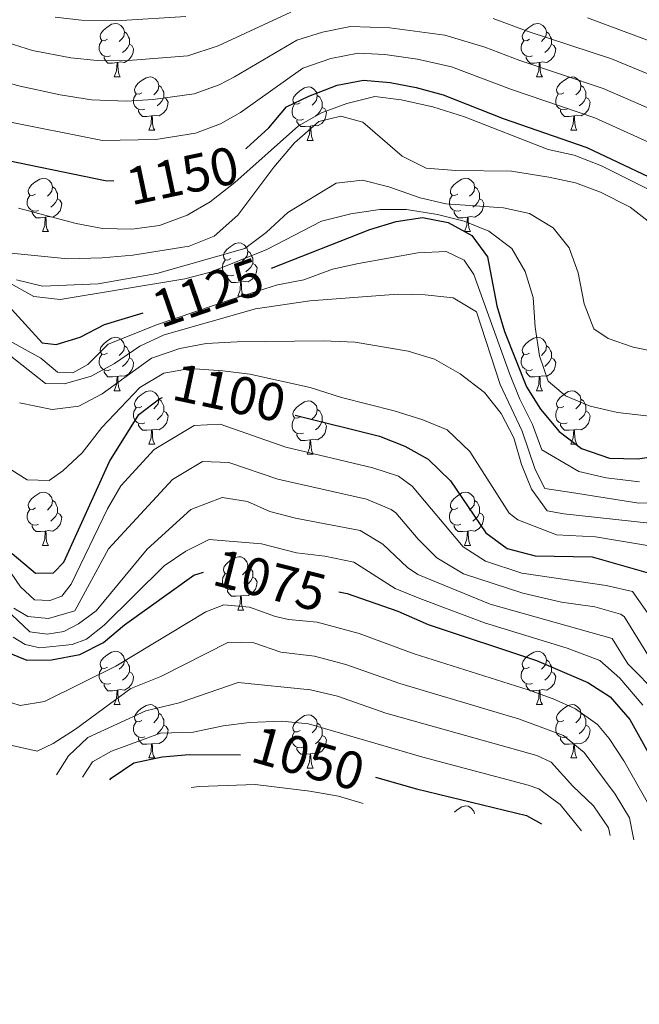
# Model space of a CAD drawing. Units: metres. Extents: x 651222 to 655742, y 720643 to 723711.
# Drawn here: x 653784 to 653901, y 723054 to 723239 of the extents above; entities that cross this region are included whole.
import ezdxf
from ezdxf.enums import TextEntityAlignment as Align

# ---------------------------------------------------------------- set-up
doc = ezdxf.new("R2010")
doc.units = ezdxf.units.M
doc.header["$MEASUREMENT"] = 0
for name, color, linetype, lineweight in [('Carátula', 7, 'Continuous', 5), ('Elementos auxiliares', 7, 'Continuous', 5), ('Entidades rústicas y varios', 7, 'Continuous', 5), ('Relieve y altimetría', 7, 'Continuous', 5), ('Textos de rotulación', 7, 'Continuous', 5)]:
    doc.layers.add(name, color=color, linetype=linetype, lineweight=lineweight)
doc.styles.add('Style-Helvetica-Narrow-Oblique', font='txt')

msp = doc.modelspace()

# ---------------------------------------------------------------- linework, layer by layer
at = {"layer": 'Carátula', "color": 7, "linetype": 'Continuous', "lineweight": 5}
msp.add_3dface([(651287.83, 720642.83), (655741.73, 720741.63), (655675.86, 723710.91), (651221.96, 723612.11)], dxfattribs=at)
at = {"layer": 'Elementos auxiliares', "color": 250, "linetype": 'Continuous', "lineweight": 5}
msp.add_3dface([(652104.26, 723369.36), (655520.17, 723445.17), (655572.05, 721131.69), (652155.02, 721055.89)], dxfattribs=at)
at = {"layer": 'Entidades rústicas y varios', "color": 92, "linetype": 'Continuous', "lineweight": 5}
for p, q in [((653802.1, 723228.38), (653803.23, 723228.38)), ((653881.43, 723228.38), (653882.55, 723228.38)), ((653808.58, 723218.35), (653809.7, 723218.35)), ((653887.9, 723218.35), (653889.03, 723218.35)), ((653838.35, 723216.44), (653839.47, 723216.44)), ((653788.6, 723199.3), (653789.72, 723199.3)), ((653867.93, 723199.3), (653869.05, 723199.3)), ((653825.29, 723187.16), (653826.41, 723187.16)), ((653802.1, 723169.39), (653803.23, 723169.39)), ((653881.43, 723169.39), (653882.55, 723169.39)), ((653808.58, 723159.36), (653809.7, 723159.36)), ((653887.9, 723159.36), (653889.03, 723159.36)), ((653838.35, 723157.45), (653839.47, 723157.45)), ((653788.6, 723140.31), (653789.72, 723140.31)), ((653867.93, 723140.31), (653869.05, 723140.31)), ((653825.29, 723128.17), (653826.41, 723128.17)), ((653802.1, 723110.4), (653803.23, 723110.4)), ((653881.43, 723110.4), (653882.55, 723110.4)), ((653808.58, 723100.37), (653809.7, 723100.37)), ((653887.9, 723100.37), (653889.03, 723100.37)), ((653838.35, 723098.46), (653839.47, 723098.46))]:
    msp.add_line(p, q, dxfattribs=at)
at = {"layer": 'Entidades rústicas y varios', "color": 92, "linetype": 'Continuous', "lineweight": 5, "flags": 128}
for points in [[(653800.8, 723235.44), (653800.27, 723235.18), (653799.74, 723235.23), (653799.48, 723235.6), (653799.42, 723236.03), (653799.58, 723236.55), (653800.06, 723237.14), (653800.7, 723237.67), (653801.6, 723238.26), (653802.34, 723238.42), (653802.77, 723238.36), (653803.3, 723238.05), (653803.83, 723237.46), (653803.99, 723236.82), (653803.88, 723235.97), (653803.45, 723235.44), (653803.03, 723235.02)], [(653803.99, 723236.82), (653804.46, 723236.51), (653804.78, 723235.87), (653804.94, 723235.55), (653804.94, 723234.97), (653804.94, 723234.54), (653804.57, 723233.85), (653804.15, 723233.37), (653803.67, 723232.95)], [(653880.13, 723235.44), (653879.6, 723235.18), (653879.07, 723235.23), (653878.8, 723235.6), (653878.75, 723236.03), (653878.91, 723236.55), (653879.39, 723237.14), (653880.02, 723237.67), (653880.92, 723238.26), (653881.67, 723238.42), (653882.09, 723238.36), (653882.62, 723238.05), (653883.15, 723237.46), (653883.31, 723236.82), (653883.2, 723235.97), (653882.78, 723235.44), (653882.36, 723235.02)], [(653883.31, 723236.82), (653883.79, 723236.51), (653884.1, 723235.87), (653884.26, 723235.55), (653884.26, 723234.97), (653884.26, 723234.54), (653883.89, 723233.85), (653883.47, 723233.37), (653882.99, 723232.95)], [(653801.39, 723232.36), (653800.96, 723232.2), (653800.38, 723232.26), (653799.9, 723232.47), (653799.48, 723232.9), (653799.26, 723233.48), (653799.26, 723233.9), (653799.32, 723234.49), (653799.74, 723235.18)], [(653880.71, 723232.36), (653880.29, 723232.2), (653879.7, 723232.26), (653879.23, 723232.47), (653878.8, 723232.9), (653878.59, 723233.48), (653878.59, 723233.9), (653878.64, 723234.49), (653879.07, 723235.18)], [(653804.94, 723234.54), (653805.39, 723234.29), (653805.74, 723233.68), (653805.63, 723232.95), (653805.42, 723232.31), (653804.83, 723231.57), (653804.04, 723231.09), (653803.19, 723231.2), (653802.76, 723231.07)], [(653884.26, 723234.54), (653884.72, 723234.29), (653885.06, 723233.68), (653884.95, 723232.95), (653884.74, 723232.31), (653884.16, 723231.57), (653883.36, 723231.09), (653882.51, 723231.2), (653882.08, 723231.07)], [(653802.65, 723231.07), (653801.76, 723230.98), (653800.91, 723230.98), (653800.49, 723231.41), (653800.17, 723231.89), (653800.17, 723232.2)], [(653881.97, 723231.07), (653881.08, 723230.98), (653880.24, 723230.98), (653879.81, 723231.41), (653879.49, 723231.89), (653879.49, 723232.2)], [(653802.1, 723228.38), (653802.54, 723229.54), (653802.65, 723231.07), (653802.76, 723231.07), (653802.79, 723230.48), (653802.83, 723229.8), (653802.9, 723229.18), (653803.01, 723228.78), (653803.23, 723228.38)], [(653881.43, 723228.38), (653881.86, 723229.54), (653881.97, 723231.07), (653882.08, 723231.07), (653882.12, 723230.48), (653882.15, 723229.8), (653882.22, 723229.18), (653882.34, 723228.78), (653882.55, 723228.38)], [(653807.28, 723225.41), (653806.75, 723225.14), (653806.22, 723225.2), (653805.95, 723225.57), (653805.9, 723225.99), (653806.06, 723226.51), (653806.54, 723227.11), (653807.17, 723227.64), (653808.07, 723228.22), (653808.82, 723228.38), (653809.24, 723228.33), (653809.77, 723228.01), (653810.3, 723227.43), (653810.46, 723226.79), (653810.35, 723225.94), (653809.93, 723225.41), (653809.51, 723224.98)], [(653886.6, 723225.41), (653886.07, 723225.14), (653885.54, 723225.2), (653885.28, 723225.57), (653885.22, 723225.99), (653885.38, 723226.51), (653885.86, 723227.11), (653886.5, 723227.64), (653887.4, 723228.22), (653888.14, 723228.38), (653888.57, 723228.33), (653889.1, 723228.01), (653889.63, 723227.43), (653889.79, 723226.79), (653889.68, 723225.94), (653889.25, 723225.41), (653888.83, 723224.98)], [(653810.46, 723226.79), (653810.94, 723226.47), (653811.25, 723225.83), (653811.41, 723225.51), (653811.41, 723224.93), (653811.41, 723224.51), (653811.04, 723223.82), (653810.62, 723223.34), (653810.14, 723222.92)], [(653837.05, 723223.5), (653836.52, 723223.24), (653835.99, 723223.29), (653835.72, 723223.66), (653835.67, 723224.09), (653835.83, 723224.61), (653836.31, 723225.2), (653836.94, 723225.73), (653837.84, 723226.32), (653838.59, 723226.48), (653839.01, 723226.42), (653839.54, 723226.11), (653840.07, 723225.52), (653840.23, 723224.88), (653840.12, 723224.03), (653839.7, 723223.5), (653839.28, 723223.08)], [(653889.79, 723226.79), (653890.26, 723226.47), (653890.58, 723225.83), (653890.74, 723225.51), (653890.74, 723224.93), (653890.74, 723224.51), (653890.37, 723223.82), (653889.95, 723223.34), (653889.47, 723222.92)], [(653807.86, 723222.33), (653807.44, 723222.17), (653806.85, 723222.23), (653806.38, 723222.44), (653805.95, 723222.86), (653805.74, 723223.45), (653805.74, 723223.87), (653805.79, 723224.45), (653806.22, 723225.14)], [(653811.41, 723224.51), (653811.87, 723224.26), (653812.21, 723223.64), (653812.1, 723222.92), (653811.89, 723222.28), (653811.31, 723221.54), (653810.51, 723221.06), (653809.66, 723221.16), (653809.23, 723221.03)], [(653840.23, 723224.88), (653840.71, 723224.57), (653841.02, 723223.93), (653841.18, 723223.61), (653841.18, 723223.03), (653841.18, 723222.6), (653840.81, 723221.91), (653840.39, 723221.43), (653839.91, 723221.01)], [(653887.19, 723222.33), (653886.76, 723222.17), (653886.18, 723222.23), (653885.7, 723222.44), (653885.28, 723222.86), (653885.06, 723223.45), (653885.06, 723223.87), (653885.12, 723224.45), (653885.54, 723225.14)], [(653890.74, 723224.51), (653891.19, 723224.26), (653891.54, 723223.64), (653891.43, 723222.92), (653891.22, 723222.28), (653890.63, 723221.54), (653889.84, 723221.06), (653888.99, 723221.16), (653888.56, 723221.03)], [(653809.12, 723221.03), (653808.23, 723220.95), (653807.39, 723220.95), (653806.96, 723221.38), (653806.64, 723221.85), (653806.64, 723222.17)], [(653837.63, 723220.42), (653837.21, 723220.26), (653836.62, 723220.32), (653836.15, 723220.53), (653835.72, 723220.96), (653835.51, 723221.54), (653835.51, 723221.96), (653835.56, 723222.55), (653835.99, 723223.24)], [(653841.18, 723222.6), (653841.64, 723222.35), (653841.98, 723221.74), (653841.87, 723221.01), (653841.66, 723220.37), (653841.08, 723219.63), (653840.28, 723219.15), (653839.43, 723219.26), (653839, 723219.13)], [(653888.45, 723221.03), (653887.56, 723220.95), (653886.71, 723220.95), (653886.29, 723221.38), (653885.97, 723221.85), (653885.97, 723222.17)], [(653808.58, 723218.35), (653809.01, 723219.51), (653809.12, 723221.03), (653809.23, 723221.03), (653809.27, 723220.45), (653809.3, 723219.76), (653809.37, 723219.15), (653809.49, 723218.75), (653809.7, 723218.35)], [(653838.89, 723219.13), (653838, 723219.04), (653837.16, 723219.04), (653836.73, 723219.47), (653836.41, 723219.95), (653836.41, 723220.26)], [(653887.9, 723218.35), (653888.34, 723219.51), (653888.45, 723221.03), (653888.56, 723221.03), (653888.59, 723220.45), (653888.63, 723219.76), (653888.7, 723219.15), (653888.81, 723218.75), (653889.03, 723218.35)], [(653838.35, 723216.44), (653838.78, 723217.6), (653838.89, 723219.13), (653839, 723219.13), (653839.04, 723218.54), (653839.07, 723217.86), (653839.14, 723217.24), (653839.26, 723216.84), (653839.47, 723216.44)], [(653787.3, 723206.36), (653786.77, 723206.1), (653786.24, 723206.15), (653785.97, 723206.52), (653785.92, 723206.95), (653786.08, 723207.47), (653786.56, 723208.06), (653787.19, 723208.59), (653788.09, 723209.18), (653788.84, 723209.34), (653789.26, 723209.28), (653789.79, 723208.97), (653790.32, 723208.38), (653790.48, 723207.74), (653790.37, 723206.89), (653789.95, 723206.36), (653789.53, 723205.94)], [(653866.63, 723206.36), (653866.1, 723206.1), (653865.57, 723206.15), (653865.3, 723206.52), (653865.25, 723206.95), (653865.41, 723207.47), (653865.89, 723208.06), (653866.52, 723208.59), (653867.42, 723209.18), (653868.17, 723209.34), (653868.59, 723209.28), (653869.12, 723208.97), (653869.65, 723208.38), (653869.81, 723207.74), (653869.7, 723206.89), (653869.28, 723206.36), (653868.86, 723205.94)], [(653790.48, 723207.74), (653790.96, 723207.43), (653791.27, 723206.79), (653791.43, 723206.47), (653791.43, 723205.89), (653791.43, 723205.46), (653791.06, 723204.77), (653790.64, 723204.29), (653790.16, 723203.87)], [(653869.81, 723207.74), (653870.29, 723207.43), (653870.6, 723206.79), (653870.76, 723206.47), (653870.76, 723205.89), (653870.76, 723205.46), (653870.39, 723204.77), (653869.97, 723204.29), (653869.49, 723203.87)], [(653787.88, 723203.28), (653787.46, 723203.12), (653786.87, 723203.18), (653786.4, 723203.39), (653785.97, 723203.82), (653785.76, 723204.4), (653785.76, 723204.82), (653785.81, 723205.41), (653786.24, 723206.1)], [(653791.43, 723205.46), (653791.89, 723205.21), (653792.23, 723204.6), (653792.12, 723203.87), (653791.91, 723203.23), (653791.33, 723202.49), (653790.53, 723202.01), (653789.68, 723202.12), (653789.25, 723201.99)], [(653867.21, 723203.28), (653866.79, 723203.12), (653866.2, 723203.18), (653865.73, 723203.39), (653865.3, 723203.82), (653865.09, 723204.4), (653865.09, 723204.82), (653865.14, 723205.41), (653865.57, 723206.1)], [(653870.76, 723205.46), (653871.22, 723205.21), (653871.56, 723204.6), (653871.45, 723203.87), (653871.24, 723203.23), (653870.66, 723202.49), (653869.86, 723202.01), (653869.01, 723202.12), (653868.58, 723201.99)], [(653789.14, 723201.99), (653788.25, 723201.9), (653787.41, 723201.9), (653786.98, 723202.33), (653786.66, 723202.81), (653786.66, 723203.12)], [(653788.6, 723199.3), (653789.03, 723200.46), (653789.14, 723201.99), (653789.25, 723201.99), (653789.29, 723201.4), (653789.32, 723200.72), (653789.39, 723200.1), (653789.51, 723199.7), (653789.72, 723199.3)], [(653868.47, 723201.99), (653867.58, 723201.9), (653866.74, 723201.9), (653866.31, 723202.33), (653865.99, 723202.81), (653865.99, 723203.12)], [(653867.93, 723199.3), (653868.36, 723200.46), (653868.47, 723201.99), (653868.58, 723201.99), (653868.62, 723201.4), (653868.65, 723200.72), (653868.72, 723200.1), (653868.84, 723199.7), (653869.05, 723199.3)], [(653823.99, 723194.22), (653823.46, 723193.96), (653822.93, 723194.01), (653822.67, 723194.38), (653822.61, 723194.81), (653822.77, 723195.33), (653823.25, 723195.92), (653823.89, 723196.45), (653824.79, 723197.04), (653825.53, 723197.2), (653825.95, 723197.14), (653826.49, 723196.83), (653827.01, 723196.24), (653827.17, 723195.6), (653827.07, 723194.75), (653826.64, 723194.22), (653826.22, 723193.8)], [(653827.17, 723195.6), (653827.65, 723195.29), (653827.97, 723194.65), (653828.13, 723194.33), (653828.13, 723193.75), (653828.13, 723193.32), (653827.75, 723192.63), (653827.33, 723192.15), (653826.85, 723191.73)], [(653824.57, 723191.14), (653824.15, 723190.98), (653823.57, 723191.04), (653823.09, 723191.25), (653822.67, 723191.68), (653822.45, 723192.26), (653822.45, 723192.68), (653822.51, 723193.27), (653822.93, 723193.96)], [(653828.13, 723193.32), (653828.58, 723193.07), (653828.93, 723192.46), (653828.81, 723191.73), (653828.61, 723191.09), (653828.02, 723190.35), (653827.23, 723189.87), (653826.37, 723189.98), (653825.95, 723189.85)], [(653825.83, 723189.85), (653824.95, 723189.76), (653824.1, 723189.76), (653823.67, 723190.19), (653823.35, 723190.67), (653823.35, 723190.98)], [(653825.29, 723187.16), (653825.73, 723188.32), (653825.83, 723189.85), (653825.95, 723189.85), (653825.98, 723189.26), (653826.01, 723188.58), (653826.09, 723187.96), (653826.2, 723187.56), (653826.41, 723187.16)], [(653800.8, 723176.45), (653800.27, 723176.19), (653799.74, 723176.24), (653799.48, 723176.61), (653799.42, 723177.04), (653799.58, 723177.56), (653800.06, 723178.15), (653800.7, 723178.68), (653801.6, 723179.27), (653802.34, 723179.43), (653802.77, 723179.37), (653803.3, 723179.06), (653803.83, 723178.47), (653803.99, 723177.83), (653803.88, 723176.98), (653803.45, 723176.45), (653803.03, 723176.03)], [(653803.99, 723177.83), (653804.46, 723177.52), (653804.78, 723176.88), (653804.94, 723176.56), (653804.94, 723175.98), (653804.94, 723175.55), (653804.57, 723174.86), (653804.15, 723174.38), (653803.67, 723173.96)], [(653880.13, 723176.45), (653879.6, 723176.19), (653879.07, 723176.24), (653878.8, 723176.61), (653878.75, 723177.04), (653878.91, 723177.56), (653879.39, 723178.15), (653880.02, 723178.68), (653880.92, 723179.27), (653881.67, 723179.43), (653882.09, 723179.37), (653882.62, 723179.06), (653883.15, 723178.47), (653883.31, 723177.83), (653883.2, 723176.98), (653882.78, 723176.45), (653882.36, 723176.03)], [(653883.31, 723177.83), (653883.79, 723177.52), (653884.1, 723176.88), (653884.26, 723176.56), (653884.26, 723175.98), (653884.26, 723175.55), (653883.89, 723174.86), (653883.47, 723174.38), (653882.99, 723173.96)], [(653801.39, 723173.37), (653800.96, 723173.21), (653800.38, 723173.27), (653799.9, 723173.48), (653799.48, 723173.91), (653799.26, 723174.49), (653799.26, 723174.91), (653799.32, 723175.5), (653799.74, 723176.19)], [(653880.71, 723173.37), (653880.29, 723173.21), (653879.7, 723173.27), (653879.23, 723173.48), (653878.8, 723173.91), (653878.59, 723174.49), (653878.59, 723174.91), (653878.64, 723175.5), (653879.07, 723176.19)], [(653804.94, 723175.55), (653805.39, 723175.3), (653805.74, 723174.69), (653805.63, 723173.96), (653805.42, 723173.32), (653804.83, 723172.58), (653804.04, 723172.1), (653803.19, 723172.21), (653802.76, 723172.08)], [(653884.26, 723175.55), (653884.72, 723175.3), (653885.06, 723174.69), (653884.95, 723173.96), (653884.74, 723173.32), (653884.16, 723172.58), (653883.36, 723172.1), (653882.51, 723172.21), (653882.08, 723172.08)], [(653802.65, 723172.08), (653801.76, 723171.99), (653800.91, 723171.99), (653800.49, 723172.42), (653800.17, 723172.9), (653800.17, 723173.21)], [(653802.1, 723169.39), (653802.54, 723170.55), (653802.65, 723172.08), (653802.76, 723172.08), (653802.79, 723171.49), (653802.83, 723170.81), (653802.9, 723170.19), (653803.01, 723169.79), (653803.23, 723169.39)], [(653881.97, 723172.08), (653881.08, 723171.99), (653880.24, 723171.99), (653879.81, 723172.42), (653879.49, 723172.9), (653879.49, 723173.21)], [(653881.43, 723169.39), (653881.86, 723170.55), (653881.97, 723172.08), (653882.08, 723172.08), (653882.12, 723171.49), (653882.15, 723170.81), (653882.22, 723170.19), (653882.34, 723169.79), (653882.55, 723169.39)], [(653807.28, 723166.42), (653806.75, 723166.15), (653806.22, 723166.21), (653805.95, 723166.58), (653805.9, 723167), (653806.06, 723167.52), (653806.54, 723168.12), (653807.17, 723168.65), (653808.07, 723169.23), (653808.82, 723169.39), (653809.24, 723169.34), (653809.77, 723169.02), (653810.3, 723168.44), (653810.46, 723167.8), (653810.35, 723166.95), (653809.93, 723166.42), (653809.51, 723165.99)], [(653886.6, 723166.42), (653886.07, 723166.15), (653885.54, 723166.21), (653885.28, 723166.58), (653885.22, 723167), (653885.38, 723167.52), (653885.86, 723168.12), (653886.5, 723168.65), (653887.4, 723169.23), (653888.14, 723169.39), (653888.57, 723169.34), (653889.1, 723169.02), (653889.63, 723168.44), (653889.79, 723167.8), (653889.68, 723166.95), (653889.25, 723166.42), (653888.83, 723165.99)], [(653810.46, 723167.8), (653810.94, 723167.48), (653811.25, 723166.84), (653811.41, 723166.52), (653811.41, 723165.94), (653811.41, 723165.52), (653811.04, 723164.83), (653810.62, 723164.35), (653810.14, 723163.93)], [(653837.05, 723164.51), (653836.52, 723164.25), (653835.99, 723164.3), (653835.72, 723164.67), (653835.67, 723165.1), (653835.83, 723165.62), (653836.31, 723166.21), (653836.94, 723166.74), (653837.84, 723167.33), (653838.59, 723167.49), (653839.01, 723167.43), (653839.54, 723167.12), (653840.07, 723166.53), (653840.23, 723165.89), (653840.12, 723165.04), (653839.7, 723164.51), (653839.28, 723164.09)], [(653889.79, 723167.8), (653890.26, 723167.48), (653890.58, 723166.84), (653890.74, 723166.52), (653890.74, 723165.94), (653890.74, 723165.52), (653890.37, 723164.83), (653889.95, 723164.35), (653889.47, 723163.93)], [(653807.86, 723163.34), (653807.44, 723163.18), (653806.85, 723163.24), (653806.38, 723163.45), (653805.95, 723163.87), (653805.74, 723164.46), (653805.74, 723164.88), (653805.79, 723165.46), (653806.22, 723166.15)], [(653811.41, 723165.52), (653811.87, 723165.27), (653812.21, 723164.65), (653812.1, 723163.93), (653811.89, 723163.29), (653811.31, 723162.55), (653810.51, 723162.07), (653809.66, 723162.17), (653809.23, 723162.04)], [(653840.23, 723165.89), (653840.71, 723165.58), (653841.02, 723164.94), (653841.18, 723164.62), (653841.18, 723164.04), (653841.18, 723163.61), (653840.81, 723162.92), (653840.39, 723162.44), (653839.91, 723162.02)], [(653887.19, 723163.34), (653886.76, 723163.18), (653886.18, 723163.24), (653885.7, 723163.45), (653885.28, 723163.87), (653885.06, 723164.46), (653885.06, 723164.88), (653885.12, 723165.46), (653885.54, 723166.15)], [(653890.74, 723165.52), (653891.19, 723165.27), (653891.54, 723164.65), (653891.43, 723163.93), (653891.22, 723163.29), (653890.63, 723162.55), (653889.84, 723162.07), (653888.99, 723162.17), (653888.56, 723162.04)], [(653809.12, 723162.04), (653808.23, 723161.96), (653807.39, 723161.96), (653806.96, 723162.39), (653806.64, 723162.86), (653806.64, 723163.18)], [(653837.63, 723161.43), (653837.21, 723161.27), (653836.62, 723161.33), (653836.15, 723161.54), (653835.72, 723161.97), (653835.51, 723162.55), (653835.51, 723162.97), (653835.56, 723163.56), (653835.99, 723164.25)], [(653841.18, 723163.61), (653841.64, 723163.36), (653841.98, 723162.75), (653841.87, 723162.02), (653841.66, 723161.38), (653841.08, 723160.64), (653840.28, 723160.16), (653839.43, 723160.27), (653839, 723160.14)], [(653888.45, 723162.04), (653887.56, 723161.96), (653886.71, 723161.96), (653886.29, 723162.39), (653885.97, 723162.86), (653885.97, 723163.18)], [(653808.58, 723159.36), (653809.01, 723160.52), (653809.12, 723162.04), (653809.23, 723162.04), (653809.27, 723161.46), (653809.3, 723160.77), (653809.37, 723160.16), (653809.49, 723159.76), (653809.7, 723159.36)], [(653838.89, 723160.14), (653838, 723160.05), (653837.16, 723160.05), (653836.73, 723160.48), (653836.41, 723160.96), (653836.41, 723161.27)], [(653887.9, 723159.36), (653888.34, 723160.52), (653888.45, 723162.04), (653888.56, 723162.04), (653888.59, 723161.46), (653888.63, 723160.77), (653888.7, 723160.16), (653888.81, 723159.76), (653889.03, 723159.36)], [(653838.35, 723157.45), (653838.78, 723158.61), (653838.89, 723160.14), (653839, 723160.14), (653839.04, 723159.55), (653839.07, 723158.87), (653839.14, 723158.25), (653839.26, 723157.85), (653839.47, 723157.45)], [(653787.3, 723147.37), (653786.77, 723147.1), (653786.24, 723147.16), (653785.97, 723147.53), (653785.92, 723147.95), (653786.08, 723148.47), (653786.56, 723149.07), (653787.19, 723149.6), (653788.09, 723150.18), (653788.84, 723150.34), (653789.26, 723150.29), (653789.79, 723149.97), (653790.32, 723149.39), (653790.48, 723148.75), (653790.37, 723147.9), (653789.95, 723147.37), (653789.53, 723146.94)], [(653866.63, 723147.37), (653866.1, 723147.1), (653865.57, 723147.16), (653865.3, 723147.53), (653865.25, 723147.95), (653865.41, 723148.47), (653865.89, 723149.07), (653866.52, 723149.6), (653867.42, 723150.18), (653868.17, 723150.34), (653868.59, 723150.29), (653869.12, 723149.97), (653869.65, 723149.39), (653869.81, 723148.75), (653869.7, 723147.9), (653869.28, 723147.37), (653868.86, 723146.94)], [(653790.48, 723148.75), (653790.96, 723148.43), (653791.27, 723147.79), (653791.43, 723147.47), (653791.43, 723146.89), (653791.43, 723146.47), (653791.06, 723145.78), (653790.64, 723145.3), (653790.16, 723144.88)], [(653869.81, 723148.75), (653870.29, 723148.43), (653870.6, 723147.79), (653870.76, 723147.47), (653870.76, 723146.89), (653870.76, 723146.47), (653870.39, 723145.78), (653869.97, 723145.3), (653869.49, 723144.88)], [(653787.88, 723144.29), (653787.46, 723144.13), (653786.87, 723144.19), (653786.4, 723144.4), (653785.97, 723144.82), (653785.76, 723145.41), (653785.76, 723145.83), (653785.81, 723146.41), (653786.24, 723147.1)], [(653791.43, 723146.47), (653791.89, 723146.22), (653792.23, 723145.6), (653792.12, 723144.88), (653791.91, 723144.24), (653791.33, 723143.5), (653790.53, 723143.02), (653789.68, 723143.12), (653789.25, 723142.99)], [(653867.21, 723144.29), (653866.79, 723144.13), (653866.2, 723144.19), (653865.73, 723144.4), (653865.3, 723144.82), (653865.09, 723145.41), (653865.09, 723145.83), (653865.14, 723146.41), (653865.57, 723147.1)], [(653870.76, 723146.47), (653871.22, 723146.22), (653871.56, 723145.6), (653871.45, 723144.88), (653871.24, 723144.24), (653870.66, 723143.5), (653869.86, 723143.02), (653869.01, 723143.12), (653868.58, 723142.99)], [(653789.14, 723142.99), (653788.25, 723142.91), (653787.41, 723142.91), (653786.98, 723143.34), (653786.66, 723143.81), (653786.66, 723144.13)], [(653788.6, 723140.31), (653789.03, 723141.47), (653789.14, 723142.99), (653789.25, 723142.99), (653789.29, 723142.41), (653789.32, 723141.72), (653789.39, 723141.11), (653789.51, 723140.71), (653789.72, 723140.31)], [(653868.47, 723142.99), (653867.58, 723142.91), (653866.74, 723142.91), (653866.31, 723143.34), (653865.99, 723143.81), (653865.99, 723144.13)], [(653867.93, 723140.31), (653868.36, 723141.47), (653868.47, 723142.99), (653868.58, 723142.99), (653868.62, 723142.41), (653868.65, 723141.72), (653868.72, 723141.11), (653868.84, 723140.71), (653869.05, 723140.31)], [(653823.99, 723135.23), (653823.46, 723134.96), (653822.93, 723135.02), (653822.67, 723135.39), (653822.61, 723135.81), (653822.77, 723136.33), (653823.25, 723136.93), (653823.89, 723137.46), (653824.79, 723138.04), (653825.53, 723138.2), (653825.95, 723138.15), (653826.49, 723137.83), (653827.01, 723137.25), (653827.17, 723136.61), (653827.07, 723135.76), (653826.64, 723135.23), (653826.22, 723134.8)], [(653827.17, 723136.61), (653827.65, 723136.29), (653827.97, 723135.65), (653828.13, 723135.33), (653828.13, 723134.75), (653828.13, 723134.33), (653827.75, 723133.64), (653827.33, 723133.16), (653826.85, 723132.74)], [(653824.57, 723132.15), (653824.15, 723131.99), (653823.57, 723132.05), (653823.09, 723132.26), (653822.67, 723132.68), (653822.45, 723133.27), (653822.45, 723133.69), (653822.51, 723134.27), (653822.93, 723134.96)], [(653828.13, 723134.33), (653828.58, 723134.08), (653828.93, 723133.46), (653828.81, 723132.74), (653828.61, 723132.1), (653828.02, 723131.36), (653827.23, 723130.88), (653826.37, 723130.98), (653825.95, 723130.85)], [(653825.83, 723130.85), (653824.95, 723130.77), (653824.1, 723130.77), (653823.67, 723131.2), (653823.35, 723131.67), (653823.35, 723131.99)], [(653825.29, 723128.17), (653825.73, 723129.33), (653825.83, 723130.85), (653825.95, 723130.85), (653825.98, 723130.27), (653826.01, 723129.58), (653826.09, 723128.97), (653826.2, 723128.57), (653826.41, 723128.17)], [(653800.8, 723117.46), (653800.27, 723117.19), (653799.74, 723117.25), (653799.48, 723117.62), (653799.42, 723118.05), (653799.58, 723118.57), (653800.06, 723119.16), (653800.7, 723119.69), (653801.6, 723120.27), (653802.34, 723120.43), (653802.77, 723120.38), (653803.3, 723120.07), (653803.83, 723119.48), (653803.99, 723118.84), (653803.88, 723117.99), (653803.45, 723117.46), (653803.03, 723117.03)], [(653880.13, 723117.46), (653879.6, 723117.19), (653879.07, 723117.25), (653878.8, 723117.62), (653878.75, 723118.05), (653878.91, 723118.57), (653879.39, 723119.16), (653880.02, 723119.69), (653880.92, 723120.27), (653881.67, 723120.43), (653882.09, 723120.38), (653882.62, 723120.07), (653883.15, 723119.48), (653883.31, 723118.84), (653883.2, 723117.99), (653882.78, 723117.46), (653882.36, 723117.03)], [(653803.99, 723118.84), (653804.46, 723118.53), (653804.78, 723117.89), (653804.94, 723117.57), (653804.94, 723116.99), (653804.94, 723116.56), (653804.57, 723115.87), (653804.15, 723115.39), (653803.67, 723114.97)], [(653883.31, 723118.84), (653883.79, 723118.53), (653884.1, 723117.89), (653884.26, 723117.57), (653884.26, 723116.99), (653884.26, 723116.56), (653883.89, 723115.87), (653883.47, 723115.39), (653882.99, 723114.97)], [(653801.39, 723114.38), (653800.96, 723114.22), (653800.38, 723114.28), (653799.9, 723114.49), (653799.48, 723114.91), (653799.26, 723115.5), (653799.26, 723115.92), (653799.32, 723116.51), (653799.74, 723117.19)], [(653804.94, 723116.56), (653805.39, 723116.31), (653805.74, 723115.69), (653805.63, 723114.97), (653805.42, 723114.33), (653804.83, 723113.59), (653804.04, 723113.11), (653803.19, 723113.21), (653802.76, 723113.09)], [(653880.71, 723114.38), (653880.29, 723114.22), (653879.7, 723114.28), (653879.23, 723114.49), (653878.8, 723114.91), (653878.59, 723115.5), (653878.59, 723115.92), (653878.64, 723116.51), (653879.07, 723117.19)], [(653884.26, 723116.56), (653884.72, 723116.31), (653885.06, 723115.69), (653884.95, 723114.97), (653884.74, 723114.33), (653884.16, 723113.59), (653883.36, 723113.11), (653882.51, 723113.21), (653882.08, 723113.09)], [(653802.65, 723113.09), (653801.76, 723113), (653800.91, 723113), (653800.49, 723113.43), (653800.17, 723113.91), (653800.17, 723114.22)], [(653802.1, 723110.4), (653802.54, 723111.56), (653802.65, 723113.09), (653802.76, 723113.09), (653802.79, 723112.5), (653802.83, 723111.81), (653802.9, 723111.2), (653803.01, 723110.8), (653803.23, 723110.4)], [(653881.97, 723113.09), (653881.08, 723113), (653880.24, 723113), (653879.81, 723113.43), (653879.49, 723113.91), (653879.49, 723114.22)], [(653881.43, 723110.4), (653881.86, 723111.56), (653881.97, 723113.09), (653882.08, 723113.09), (653882.12, 723112.5), (653882.15, 723111.81), (653882.22, 723111.2), (653882.34, 723110.8), (653882.55, 723110.4)], [(653807.28, 723107.43), (653806.75, 723107.16), (653806.22, 723107.21), (653805.95, 723107.59), (653805.9, 723108.01), (653806.06, 723108.53), (653806.54, 723109.13), (653807.17, 723109.65), (653808.07, 723110.24), (653808.82, 723110.4), (653809.24, 723110.35), (653809.77, 723110.03), (653810.3, 723109.45), (653810.46, 723108.81), (653810.35, 723107.95), (653809.93, 723107.43), (653809.51, 723107)], [(653886.6, 723107.43), (653886.07, 723107.16), (653885.54, 723107.21), (653885.28, 723107.59), (653885.22, 723108.01), (653885.38, 723108.53), (653885.86, 723109.13), (653886.5, 723109.65), (653887.4, 723110.24), (653888.14, 723110.4), (653888.57, 723110.35), (653889.1, 723110.03), (653889.63, 723109.45), (653889.79, 723108.81), (653889.68, 723107.95), (653889.25, 723107.43), (653888.83, 723107)], [(653810.46, 723108.81), (653810.94, 723108.49), (653811.25, 723107.85), (653811.41, 723107.53), (653811.41, 723106.95), (653811.41, 723106.53), (653811.04, 723105.83), (653810.62, 723105.35), (653810.14, 723104.93)], [(653837.05, 723105.52), (653836.52, 723105.25), (653835.99, 723105.31), (653835.72, 723105.68), (653835.67, 723106.11), (653835.83, 723106.63), (653836.31, 723107.22), (653836.94, 723107.75), (653837.84, 723108.33), (653838.59, 723108.49), (653839.01, 723108.44), (653839.54, 723108.13), (653840.07, 723107.54), (653840.23, 723106.9), (653840.12, 723106.05), (653839.7, 723105.52), (653839.28, 723105.09)], [(653889.79, 723108.81), (653890.26, 723108.49), (653890.58, 723107.85), (653890.74, 723107.53), (653890.74, 723106.95), (653890.74, 723106.53), (653890.37, 723105.83), (653889.95, 723105.35), (653889.47, 723104.93)], [(653807.86, 723104.35), (653807.44, 723104.19), (653806.85, 723104.25), (653806.38, 723104.45), (653805.95, 723104.88), (653805.74, 723105.47), (653805.74, 723105.89), (653805.79, 723106.47), (653806.22, 723107.16)], [(653811.41, 723106.53), (653811.87, 723106.27), (653812.21, 723105.66), (653812.1, 723104.93), (653811.89, 723104.29), (653811.31, 723103.55), (653810.51, 723103.07), (653809.66, 723103.18), (653809.23, 723103.05)], [(653840.23, 723106.9), (653840.71, 723106.59), (653841.02, 723105.95), (653841.18, 723105.63), (653841.18, 723105.05), (653841.18, 723104.62), (653840.81, 723103.93), (653840.39, 723103.45), (653839.91, 723103.03)], [(653887.19, 723104.35), (653886.76, 723104.19), (653886.18, 723104.25), (653885.7, 723104.45), (653885.28, 723104.88), (653885.06, 723105.47), (653885.06, 723105.89), (653885.12, 723106.47), (653885.54, 723107.16)], [(653890.74, 723106.53), (653891.19, 723106.27), (653891.54, 723105.66), (653891.43, 723104.93), (653891.22, 723104.29), (653890.63, 723103.55), (653889.84, 723103.07), (653888.99, 723103.18), (653888.56, 723103.05)], [(653809.12, 723103.05), (653808.23, 723102.97), (653807.39, 723102.97), (653806.96, 723103.39), (653806.64, 723103.87), (653806.64, 723104.19)], [(653837.63, 723102.44), (653837.21, 723102.28), (653836.62, 723102.34), (653836.15, 723102.55), (653835.72, 723102.97), (653835.51, 723103.56), (653835.51, 723103.98), (653835.56, 723104.57), (653835.99, 723105.25)], [(653841.18, 723104.62), (653841.64, 723104.37), (653841.98, 723103.75), (653841.87, 723103.03), (653841.66, 723102.39), (653841.08, 723101.65), (653840.28, 723101.17), (653839.43, 723101.27), (653839, 723101.15)], [(653888.45, 723103.05), (653887.56, 723102.97), (653886.71, 723102.97), (653886.29, 723103.39), (653885.97, 723103.87), (653885.97, 723104.19)], [(653808.58, 723100.37), (653809.01, 723101.53), (653809.12, 723103.05), (653809.23, 723103.05), (653809.27, 723102.47), (653809.3, 723101.78), (653809.37, 723101.17), (653809.49, 723100.77), (653809.7, 723100.37)], [(653838.89, 723101.15), (653838, 723101.06), (653837.16, 723101.06), (653836.73, 723101.49), (653836.41, 723101.97), (653836.41, 723102.28)], [(653887.9, 723100.37), (653888.34, 723101.53), (653888.45, 723103.05), (653888.56, 723103.05), (653888.59, 723102.47), (653888.63, 723101.78), (653888.7, 723101.17), (653888.81, 723100.77), (653889.03, 723100.37)], [(653838.35, 723098.46), (653838.78, 723099.62), (653838.89, 723101.15), (653839, 723101.15), (653839.04, 723100.56), (653839.07, 723099.87), (653839.14, 723099.26), (653839.26, 723098.86), (653839.47, 723098.46)], [(653866.03, 723090.19), (653866.52, 723090.61), (653867.42, 723091.19), (653868.17, 723091.35), (653868.59, 723091.3), (653869.12, 723090.98), (653869.65, 723090.4), (653869.79, 723089.84)]]:
    msp.add_lwpolyline(points, dxfattribs=at)
at = {"layer": 'Relieve y altimetría', "color": 30, "linetype": 'Continuous', "lineweight": 5, "flags": 128}
for points, elevation in [([(653744.44, 723247.52), (653760.28, 723236.93), (653775.19, 723229.99), (653779.11, 723228.29), (653783.87, 723226.78), (653791.91, 723225.01), (653797.84, 723224.08), (653804.41, 723223.82), (653809.42, 723224.1), (653817.12, 723225.19), (653821.83, 723226.9), (653824.67, 723228.38), (653836.42, 723235.3), (653841.2, 723236.78), (653846.48, 723237.85), (653853.88, 723237.61), (653864.24, 723236.22)], 1160), ([(653741.58, 723241.8), (653756.26, 723231.23), (653760.18, 723229.08), (653776.28, 723221.75), (653781.02, 723220.17), (653799.9, 723216.41), (653809.89, 723216.6), (653817.35, 723217.79), (653822.07, 723219.54), (653825.8, 723221.68), (653837.55, 723230.04), (653842.78, 723231.84), (653847.92, 723232.82), (653852.91, 723232.58), (653859.07, 723231.72)], 1155), ([(653766.51, 723241.57), (653781.94, 723234.84), (653786.7, 723233.35), (653793.94, 723231.93), (653798.91, 723231.46), (653803.94, 723231.4), (653815.93, 723232.35), (653821.62, 723234.22), (653835.3, 723240.57)], 1165), ([(653790.99, 723239.61), (653795.97, 723239.06), (653803.46, 723239), (653815.57, 723239.74)], 1170), ([(653873.3, 723239.37), (653879.87, 723236.91), (653895.51, 723231.77), (653906.29, 723227.34), (653915.86, 723222.81), (653931.29, 723216.09), (653938.3, 723211.17), (653945.37, 723207.42), (653952.37, 723203.08), (653964.89, 723194.16), (653979.74, 723182.54), (653991.42, 723175.52), (653994.83, 723174.23), (654008.38, 723172.05), (654017.87, 723172.01), (654034.73, 723170.92), (654045.95, 723168.79), (654050.68, 723167.11), (654055.29, 723163.27), (654065.76, 723153.51), (654071.5, 723148.71)], 1165), ([(653891.02, 723239.49), (653903.79, 723234.74), (653912.99, 723230.82), (653918.75, 723227.8), (653933.79, 723221.09), (653941.62, 723215.23), (653955.12, 723207.01), (653976.7, 723191.22), (653980.87, 723188.47), (653994.49, 723181.2), (653997.44, 723180.02), (654010.44, 723177.38), (654033.85, 723175.58), (654043.37, 723174.32), (654053.64, 723170.97), (654057.83, 723168.24), (654076.13, 723154.62)], 1170), ([(653864.24, 723236.22), (653871.72, 723233.97), (653878.31, 723231.45), (653893.97, 723226.22), (653928.8, 723211.08), (653934.98, 723207.1), (653943.49, 723202.84), (653949.63, 723199.16), (653962.77, 723189.9), (653971.15, 723182.99), (653977.6, 723177.18), (653988.35, 723169.92), (653992.21, 723168.43), (654006.32, 723166.71), (654018.08, 723167.04), (654034.7, 723166.3), (654044.38, 723164.48), (654048.98, 723162.45), (654062.13, 723147.62), (654070.22, 723139.08)], 1160), ([(653859.07, 723231.72), (653865.44, 723230.26), (653876.74, 723226), (653892.43, 723220.66), (653905.15, 723214.91)], 1155), ([(653784.11, 723203.7), (653794.96, 723200.82), (653799.88, 723199.91), (653805.39, 723199.73), (653810.58, 723200.45), (653815.81, 723202.4), (653820.13, 723204.91), (653824.76, 723208.5), (653836.69, 723219.16), (653841.05, 723221.61), (653845.78, 723223.37), (653851.08, 723224.72), (653856.03, 723224.04), (653861.95, 723222.76), (653867.93, 723220.9), (653883.66, 723214.75), (653888.54, 723213.66), (653893.65, 723211.64), (653909.34, 723203.83)], 1145), ([(653782.75, 723195.25), (653793.35, 723194.2), (653799.82, 723194.36), (653805.58, 723194.9), (653816.18, 723196.57), (653820.86, 723198.42), (653825.31, 723202.42), (653832.06, 723211.4), (653835.98, 723215.99), (653840.54, 723219.97), (653844.7, 723221.02), (653848.8, 723219.84), (653856.19, 723213.47), (653860.69, 723211.23), (653866.27, 723210.79), (653876.77, 723210.63), (653883.79, 723209.56), (653888.78, 723208.48), (653893.45, 723206.7), (653899.03, 723203.87), (653903.53, 723200.4)], 1140), ([(653783.75, 723190.23), (653788.62, 723189.07), (653799.07, 723189.49), (653810.12, 723191.45), (653826.65, 723196.15), (653830.65, 723199.16), (653834.73, 723202.89), (653843.78, 723208.42), (653848.76, 723208.96), (653853.69, 723207.74), (653859.55, 723205.65), (653864.42, 723204.49), (653875.21, 723203.76), (653880.1, 723202.69), (653884.6, 723200), (653887.59, 723196.23), (653889.26, 723191.52), (653890.42, 723185.71), (653892.19, 723181.03), (653894.88, 723179.2), (653899.62, 723177.6), (653911.29, 723175.2), (653932.98, 723168.53), (653938.51, 723167.1)], 1135), ([(653782.03, 723189.89), (653786.96, 723187.12), (653791.94, 723186.51), (653815.33, 723190.42), (653820.17, 723191.67), (653830.79, 723195.95), (653841.03, 723201.24), (653846.58, 723202.65), (653851.99, 723203.44), (653856.99, 723203.45), (653862.84, 723202.54), (653867.84, 723201.29), (653872.47, 723199.41), (653876.8, 723196.1), (653879.33, 723191.78), (653880.82, 723186.91), (653881.21, 723181.34), (653882.01, 723175.93), (653883.65, 723171.22), (653886.92, 723168.46), (653891.51, 723166.47)], 1130), ([(653847.97, 723193.32), (653859.13, 723195.3), (653864.45, 723195.57), (653867.85, 723193.93), (653869.67, 723191.21), (653876.36, 723172.66), (653878.31, 723167.8), (653880.69, 723163.04), (653882.46, 723158.26), (653889.4, 723154.22), (653894.51, 723153.03), (653900.8, 723152.3)], 1120), ([(653781.83, 723179.06), (653788.29, 723175.52), (653791.44, 723172.91), (653794.28, 723172.78), (653797.1, 723174.33), (653800.95, 723178.12), (653810.22, 723181.82), (653824.41, 723186.69), (653832.75, 723189.29), (653837.71, 723190.25), (653843.1, 723192.21), (653847.97, 723193.32)], 1120), ([(653776.94, 723180.32), (653789.18, 723170.74), (653792.73, 723170.71), (653797.77, 723172.12), (653802.15, 723174.54), (653806.92, 723177.77), (653811.46, 723179.87), (653828.66, 723184.78), (653838.85, 723186.28), (653855.36, 723187.52), (653860.51, 723187.42), (653865.76, 723186.88)], 1115), ([(653865.76, 723186.88), (653870.16, 723184.2), (653874.64, 723170.59), (653878.77, 723161.77), (653881.2, 723154.61), (653883.03, 723151), (653888, 723150.25), (653900.69, 723148.27), (653910.63, 723148.43)], 1115), ([(653784.29, 723167.09), (653790.44, 723165.86), (653795.41, 723166.47), (653799.82, 723168.83), (653809.12, 723175.49), (653814.42, 723177.35), (653819.35, 723178.25), (653825.18, 723178.58), (653841.34, 723178.76), (653847.36, 723178.49), (653857.35, 723176.82)], 1110), ([(653857.35, 723176.82), (653862.29, 723175.31), (653867.1, 723172.58), (653871.64, 723169.05), (653874.83, 723165.14), (653877.21, 723160.53), (653878.64, 723155.54), (653880.49, 723150.86), (653883.46, 723146.82), (653886.6, 723146.28), (653909, 723143.79)], 1110), ([(653781.67, 723155.24), (653785.71, 723152.64), (653789.88, 723152.53), (653792.43, 723154.34), (653796.09, 723157.75), (653799.76, 723162.45), (653806.93, 723170.03), (653811.42, 723172.68), (653816.34, 723173.57), (653822.51, 723173.12), (653827.59, 723172.49), (653838.91, 723170), (653844.8, 723168.14), (653854.7, 723165.64), (653860.06, 723163.94), (653864.66, 723162.02), (653868.89, 723157.94), (653876.33, 723146.35), (653877.94, 723145.13), (653885.19, 723142.31), (653892.54, 723141.91), (653903.08, 723140.19), (653906.74, 723138.48), (653911.27, 723133.22)], 1105), ([(653891.51, 723166.47), (653896.64, 723165.33), (653919.62, 723162.67)], 1130), ([(653776.22, 723144.56), (653784.5, 723132.52), (653787.11, 723130.07), (653789.96, 723129.94), (653792.25, 723130.78), (653793.99, 723133.03), (653800.81, 723147.2), (653803.35, 723151.52), (653809.58, 723158.35), (653817.08, 723162.87), (653821.99, 723163.13), (653834.33, 723158.79), (653850.71, 723154.93), (653855.54, 723153.31), (653858.05, 723151.47), (653867.65, 723140.07), (653871.83, 723137.34), (653878.71, 723135.09), (653894.56, 723132.8), (653899.51, 723131.64), (653909.85, 723116.85)], 1095), ([(653783.25, 723128.53), (653785.85, 723126.97), (653789.76, 723126.59), (653794.71, 723128), (653800.99, 723139.7), (653813.04, 723152.71), (653818.66, 723156.1), (653823.64, 723155.9), (653832.82, 723152.74), (653849.5, 723149.01), (653854.13, 723147.1), (653855.01, 723146.42), (653859.2, 723141.5), (653862.74, 723137.98), (653867.75, 723134.96), (653878.86, 723131.32), (653886.15, 723129.67), (653892.43, 723128.78), (653897.23, 723127.38), (653897.89, 723126.93), (653902.38, 723119.75), (653907.19, 723114.46), (653914.19, 723105.52)], 1090), ([(653782.83, 723127.24), (653786.25, 723124.1), (653789.46, 723123.62), (653792.65, 723124.11), (653795.38, 723125.58), (653798.71, 723128.03), (653808.25, 723139.61), (653816.5, 723147.08), (653822.4, 723149.34), (653827.16, 723148.55), (653831.3, 723146.68), (653836.14, 723145.42), (653848.3, 723143.1), (653852.59, 723140.55), (653857.22, 723136.17), (653859.13, 723134.85), (653872.72, 723129.27), (653895.63, 723122.82), (653898.62, 723118.03), (653904.45, 723112.18)], 1085), ([(653783.12, 723123.1), (653785.37, 723121.71), (653788.13, 723121.05), (653794.16, 723121.67), (653796.86, 723122.7), (653800.2, 723125.33), (653811.45, 723136.48), (653815.52, 723139.25), (653819.96, 723141.45), (653829.78, 723140.63), (653836.36, 723138.95), (653841.69, 723138.29), (653847.09, 723137.18), (653854.87, 723132.24), (653859.51, 723130.37), (653871.65, 723125.79), (653887.22, 723121.03), (653893.37, 723118.7), (653897.12, 723115.39), (653901.44, 723110.3)], 1080), ([(653779.64, 723111.75), (653784.43, 723110.25), (653788.98, 723111.01), (653802.4, 723117.64), (653819.3, 723127.82), (653822.69, 723129.17), (653827.5, 723128.74), (653832.41, 723126.97), (653834.86, 723126.41), (653840.22, 723125.88), (653848.13, 723123.79), (653858.43, 723119.92), (653879.85, 723113.16), (653884.55, 723111.5), (653888.8, 723109.58), (653892.88, 723106.63), (653895.1, 723104), (653897.83, 723099.8), (653902.83, 723091.14), (653904.07, 723085.26), (653904.92, 723084.13)], 1070), ([(653782.89, 723102.72), (653787.61, 723101.64), (653790.61, 723103.11), (653794.82, 723105.8), (653805.2, 723113.42), (653810.87, 723115.65), (653823.56, 723122.11), (653828.35, 723121.98), (653833.37, 723120.23), (653839.71, 723119.52), (653845.64, 723117.95), (653855.77, 723114.36), (653878.25, 723107.64), (653886.49, 723104.58), (653890.37, 723101.41), (653896.22, 723093.54), (653898.93, 723089.14), (653899.74, 723085.01)], 1065), ([(653791.23, 723097.18), (653793.5, 723100.75), (653797.1, 723104.24), (653808.01, 723109.21), (653814.3, 723110.76), (653825.38, 723114.54), (653839, 723113.18), (653844.04, 723111.96), (653853.11, 723108.81), (653881.49, 723100.82), (653884.19, 723099.58), (653888.3, 723095.04), (653892.17, 723091.35), (653894.98, 723087.22), (653895.26, 723085.77)], 1060), ([(653796.12, 723096.73), (653797.99, 723099.63), (653801.58, 723101.65), (653810.81, 723105), (653816.93, 723105.2), (653822.54, 723106.43), (653827.52, 723107.02), (653833.61, 723107.29), (653838.58, 723106.81), (653860.07, 723100.5), (653879.87, 723095.27), (653881.88, 723094.58), (653885.86, 723091.65), (653889.88, 723086.69)], 1055), ([(653816.54, 723094.82), (653818.07, 723095.03), (653828.57, 723095.4), (653838.87, 723094.14), (653844.21, 723093.16), (653848.89, 723091.79)], 1045)]:
    msp.add_lwpolyline(points, dxfattribs=dict(at, elevation=elevation))
at = {"layer": 'Relieve y altimetría', "color": 30, "linetype": 'Continuous', "lineweight": 25, "flags": 128}
for points, elevation in [([(653826.83, 723214.93), (653826.93, 723214.99), (653831.14, 723218.78), (653834.45, 723222.74), (653838.68, 723224.77), (653843.98, 723226.8), (653848.94, 723227.77), (653853.92, 723227.32), (653858.83, 723226.39), (653863.9, 723224.99), (653875.17, 723220.55), (653890.89, 723215.11), (653902.53, 723209.61)], 1150), ([(653757.01, 723222.84), (653773.45, 723215.2), (653778.15, 723213.48), (653800.38, 723208.88), (653802.03, 723208.84)], 1150), ([(653831.64, 723192.4), (653850.12, 723199.7), (653855.07, 723201.2), (653860.01, 723201.98), (653864.84, 723201), (653869.32, 723198.58), (653872.23, 723194.54), (653873.98, 723185.33), (653875.41, 723180.54), (653879.55, 723170.14), (653882.21, 723165.91), (653885.69, 723161.75), (653889.87, 723158.51), (653895.17, 723156.74), (653900.4, 723156.58), (653917.57, 723159.02)], 1125), ([(653782.15, 723185.39), (653788.57, 723178.38), (653791.15, 723178.07)], 1125), ([(653791.15, 723178.07), (653795.66, 723179.47), (653800.24, 723181.85), (653807.5, 723184.03)], 1125), ([(653782.93, 723138.82), (653787.29, 723135.12), (653790.66, 723135.17), (653792.59, 723137.15), (653801.17, 723156.12), (653806.71, 723164.92), (653810.68, 723167.96), (653811.17, 723168.13)], 1100), ([(653836.1, 723164.79), (653851.91, 723160.84), (653856.73, 723158.96), (653861.09, 723156.52), (653865.27, 723152.46), (653871.91, 723142.68), (653875.94, 723139.72), (653881.22, 723138.38), (653891.88, 723138.2), (653902.41, 723135.17)], 1100), ([(653691.48, 723143.55), (653694.05, 723138.8), (653697.31, 723134.58), (653700.9, 723131.1), (653705.21, 723129.56), (653710, 723130.17), (653737.04, 723138.96), (653742.88, 723140.29), (653747.88, 723140.13), (653753.1, 723138.33), (653757.46, 723135.24), (653771.34, 723126.89), (653780.5, 723120.81), (653785.69, 723118.76), (653790.3, 723118.84), (653795.62, 723119.81), (653800.07, 723122.09), (653804.02, 723125.42), (653817.06, 723134.72), (653818.85, 723135.28)], 1075), ([(653844.27, 723131.58), (653845.89, 723131.27), (653855.39, 723127.98), (653861.09, 723125.47), (653881.45, 723118.69), (653891.11, 723114.58), (653895.31, 723111.87), (653898.98, 723107.6), (653904.34, 723097.91), (653906.73, 723093.15), (653907.87, 723088.19), (653910.41, 723084.68), (653914.19, 723082.56)], 1075), ([(653801.25, 723096.25), (653801.52, 723096.57), (653805.8, 723099.47), (653811.12, 723100.57), (653816.15, 723101.01), (653825.83, 723100.96)], 1050), ([(653851.17, 723096.75), (653858.88, 723094.58), (653879.57, 723089.58), (653882.36, 723087.96)], 1050)]:
    msp.add_lwpolyline(points, dxfattribs=dict(at, elevation=elevation))

# ---------------------------------------------------------------- texts
at = {"layer": 'Textos de rotulación', "color": 27, "linetype": 'Continuous', "lineweight": 5, "style": 'Style-Helvetica-Narrow-Oblique'}
for s, rotation, p in [('1150', 11.93, (653814.92, 723209.83, 1150)), ('1125', 18.97, (653819.69, 723187.84, 1125)), ('1100', 347.97, (653823.73, 723169.02, 1100)), ('1075', 345.65, (653831.35, 723133.78, 1075)), ('1050', 344.25, (653838.56, 723100.3, 1050))]:
    msp.add_text(s, height=7, rotation=rotation, dxfattribs=at).set_placement(p, align=Align.MIDDLE_CENTER)

doc.saveas('drawing.dxf')
